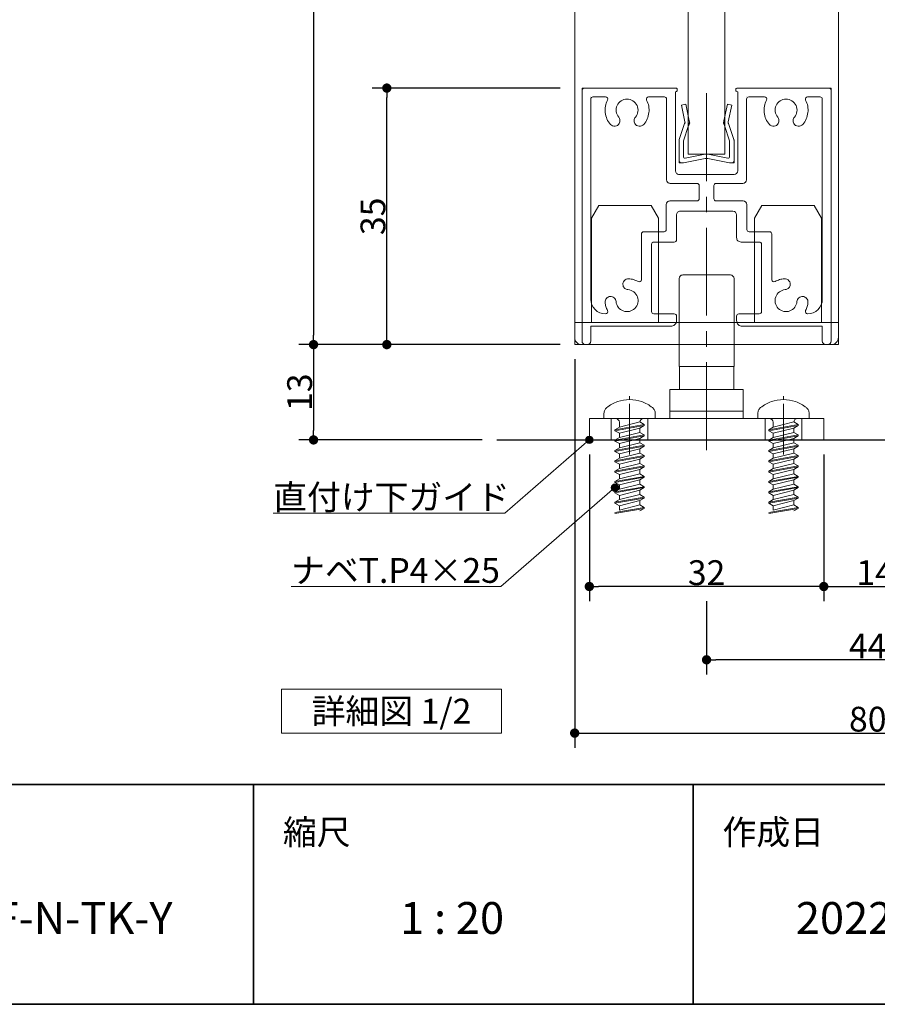
# Model space of a CAD drawing. Units: millimetres. Extents: x -4275 to 7850, y -3045 to 3045.
# Drawn here: x 1581 to 2751, y -2770 to -1427 of the extents above; entities that cross this region are included whole.
import ezdxf

# ---------------------------------------------------------------- set-up
doc = ezdxf.new("R2010")
doc.units = ezdxf.units.MM
doc.header["$LTSCALE"] = 20
doc.header["$PDMODE"] = 1
doc.header["$PDSIZE"] = -2
doc.linetypes.add('ラインタイプ-4', pattern=[9.172222, 5.997222, -1.058333, 1.058333, -1.058333])
for name, color, linetype, lineweight in [('1図面枠', 7, 'Continuous', 15), ('2寸法-1', 7, 'Continuous', 15), ('2寸法-3', 7, 'Continuous', 15), ('3一般', 7, 'Continuous', 15)]:
    doc.layers.add(name, color=color, linetype=linetype, lineweight=lineweight)
doc.styles.add('MS PGothic', font='txt', dxfattribs={"bigfont": 'MS PGothic'})
doc.styles.get("Standard").update_dxf_attribs({"font": 'txt', "bigfont": 'BIGFONT.SHX'})
doc.dimstyles.new('SANWA-1', dxfattribs={"dimtxt": 33.826244, "dimasz": 12.712402, "dimexe": 20, "dimexo": 20, "dimgap": 2, "dimtad": 1, "dimdec": 8, "dimdsep": 46, "dimtxsty": 'MS PGothic', "dimblk": 'DOT', "dimblk1": 'DOT', "dimblk2": 'DOT', "dimcen": 0, "dimazin": 0, "dimtfac": 0.8, "dimtdec": 8, "dimtix": 1, "dimtmove": 0, "dimatfit": 0, "dimldrblk": 'DOT', "dimfxl": 1, "dimfrac": 2, "dimtolj": 1, "dimarcsym": 0})

# ---------------------------------------------------------------- blocks, each defined once
blk = doc.blocks.new('グループ-34')
at = {"layer": '3一般', "color": 7, "linetype": 'Continuous', "lineweight": 30}
blk.add_line((2231.8, -2000), (3228.2, -2000), dxfattribs=at)
blk = doc.blocks.new('グループ-35')
at = {"layer": '3一般', "color": 7, "linetype": 'ラインタイプ-4', "lineweight": 15}
blk.add_line((2518.2, -2013.9), (2518.2, -1507.9), dxfattribs=at)
at = {"layer": '3一般', "color": 7, "linetype": 'Continuous', "lineweight": 15}
for p, q in [((2348.2, -1520), (2348.2, -1523)), ((2348.2, -1520), (2351.2, -1520)), ((2348.2, -1523), (2348.2, -1865)), ((2351.2, -1520), (2476.2, -1520)), ((2476.2, -1525), (2475.7, -1525)), ((2475.7, -1633), (2475.7, -1525)), ((2478.2, -1522), (2478.2, -1523)), ((2558.2, -1520), (2558.2, -1520)), ((2558.2, -1522), (2558.2, -1523)), ((2685.2, -1520), (2560.2, -1520)), ((2560.2, -1525), (2560.7, -1525)), ((2560.7, -1525), (2560.7, -1633)), ((2688.2, -1520), (2685.2, -1520)), ((2688.2, -1520), (2688.2, -1523)), ((2688.2, -1865), (2688.2, -1523)), ((2360.2, -1532), (2360.2, -1532)), ((2360.2, -1808), (2360.2, -1535)), ((2380.3, -1532), (2363.2, -1532)), ((2439.1, -1532), (2460.7, -1532)), ((2463.7, -1645), (2463.7, -1535)), ((2572.7, -1532), (2572.7, -1532)), ((2572.7, -1645), (2572.7, -1535)), ((2575.7, -1532), (2597.3, -1532)), ((2673.2, -1532), (2656.1, -1532)), ((2676.2, -1535), (2676.2, -1808)), ((2555.7, -1638), (2480.7, -1638)), ((2505.2, -1650), (2468.7, -1650)), ((2567.7, -1650), (2531.2, -1650)), ((2508.2, -1653), (2508.2, -1671)), ((2528.2, -1653), (2528.2, -1671)), ((2463.2, -1713), (2463.2, -1679)), ((2505.2, -1674), (2468.2, -1674)), ((2568.2, -1674), (2531.2, -1674)), ((2573.2, -1713), (2573.2, -1679)), ((2482.2, -1688), (2554.2, -1688)), ((2477.2, -1693), (2477.2, -1727)), ((2559.2, -1693), (2559.2, -1724)), ((2429.2, -1719), (2429.2, -1781.4)), ((2432.2, -1716), (2460.2, -1716)), ((2576.2, -1716), (2604.2, -1716)), ((2607.2, -1719), (2607.2, -1781.4)), ((2474.2, -1730), (2446.2, -1730)), ((2590.2, -1730), (2565.2, -1730)), ((2443.2, -1825), (2443.2, -1733)), ((2593.2, -1733), (2593.2, -1825)), ((2404.2, -1789.5), (2404.2, -1789.5)), ((2632.2, -1789.5), (2632.2, -1789.5)), ((2380.2, -1828), (2380.3, -1828)), ((2446.2, -1828), (2474.2, -1828)), ((2477.2, -1831), (2477.2, -1837)), ((2477.2, -1837), (2477.2, -1831)), ((2559.2, -1831), (2559.2, -1837)), ((2562.2, -1828), (2590.2, -1828)), ((2656.1, -1828), (2656.2, -1828)), ((2469.2, -1845), (2360.2, -1845)), ((2360.2, -1845), (2360.2, -1865)), ((2676.2, -1845), (2567.2, -1845)), ((2676.2, -1845), (2676.2, -1865)), ((2355.2, -1870), (2353.2, -1870)), ((2683.2, -1870), (2681.2, -1870))]:
    blk.add_line(p, q, dxfattribs=at)
at = {"layer": '3一般', "color": 7, "linetype": 'Continuous', "lineweight": 15, "flags": 128}
for points in [[(2351.2, -1520, 0.198912), (2349.1, -1520.9, 0.198912), (2348.2, -1523)], [(2478.2, -1522, 0.198912), (2477.6, -1520.6, 0.198912), (2476.2, -1520)], [(2476.2, -1525, 0.198912), (2477.6, -1524.4, 0.198912), (2478.2, -1523)], [(2560.2, -1520, 0.198912), (2558.8, -1520.6, 0.198912), (2558.2, -1522)], [(2558.2, -1523, 0.198912), (2558.8, -1524.4, 0.198912), (2560.2, -1525)], [(2688.2, -1523, 0.198912), (2687.3, -1520.9, 0.198912), (2685.2, -1520)], [(2363.2, -1532, 0.198912), (2361.1, -1532.9, 0.198912), (2360.2, -1535)], [(2383, -1536.4, 0.14848), (2379.9, -1553.5, 0.14848), (2386.9, -1569.5)], [(2383, -1536.4, 0.26103), (2382.8, -1533.4, 0.26103), (2380.3, -1532)], [(2421.1, -1559.7, 0.292725), (2423.3, -1543.7, 0.292725), (2409.7, -1535, 0.292725), (2396.1, -1543.7, 0.292725), (2398.3, -1559.7)], [(2432.5, -1569.5, 0.14848), (2439.5, -1553.5, 0.14848), (2436.4, -1536.4)], [(2439.1, -1532, 0.26103), (2436.5, -1533.4, 0.26103), (2436.4, -1536.4)], [(2463.7, -1535, 0.198912), (2462.8, -1532.9, 0.198912), (2460.7, -1532)], [(2575.7, -1532, 0.198912), (2573.6, -1532.9, 0.198912), (2572.7, -1535)], [(2600, -1536.4, 0.14848), (2596.9, -1553.5, 0.14848), (2603.9, -1569.5)], [(2600, -1536.4, 0.26103), (2599.8, -1533.4, 0.26103), (2597.3, -1532)], [(2638.1, -1559.7, 0.292725), (2640.3, -1543.7, 0.292725), (2626.7, -1535, 0.292725), (2613.1, -1543.7, 0.292725), (2615.3, -1559.7)], [(2649.5, -1569.5, 0.14848), (2656.5, -1553.5, 0.14848), (2653.4, -1536.4)], [(2656.1, -1532, 0.26103), (2653.5, -1533.4, 0.26103), (2653.4, -1536.4)], [(2676.2, -1535, 0.198912), (2675.3, -1532.9, 0.198912), (2673.2, -1532)], [(2386.9, -1569.5, 0.243476), (2393.3, -1572.1, 0.243476), (2399.1, -1568.4)], [(2399.1, -1568.4, 0.155096), (2400, -1563.9, 0.155096), (2398.3, -1559.7)], [(2421.1, -1559.7, 0.155096), (2419.3, -1563.9, 0.155096), (2420.3, -1568.4)], [(2420.3, -1568.4, 0.243476), (2426.1, -1572.1, 0.243476), (2432.5, -1569.5)], [(2603.9, -1569.5, 0.243476), (2610.3, -1572.1, 0.243476), (2616.1, -1568.4)], [(2616.1, -1568.4, 0.155096), (2617, -1563.9, 0.155096), (2615.3, -1559.7)], [(2638.1, -1559.7, 0.155096), (2636.3, -1563.9, 0.155096), (2637.3, -1568.4)], [(2637.3, -1568.4, 0.243476), (2643.1, -1572.1, 0.243476), (2649.5, -1569.5)], [(2475.7, -1633, 0.198912), (2477.1, -1636.5, 0.198912), (2480.7, -1638)], [(2555.7, -1638, 0.198912), (2559.2, -1636.5, 0.198912), (2560.7, -1633)], [(2463.7, -1645, 0.198912), (2465.1, -1648.5, 0.198912), (2468.7, -1650)], [(2508.2, -1653, 0.198912), (2507.3, -1650.9, 0.198912), (2505.2, -1650)], [(2531.2, -1650, 0.198912), (2529.1, -1650.9, 0.198912), (2528.2, -1653)], [(2567.7, -1650, 0.198912), (2571.2, -1648.5, 0.198912), (2572.7, -1645)], [(2468.2, -1674, 0.198912), (2464.6, -1675.5, 0.198912), (2463.2, -1679)], [(2505.2, -1674, 0.198912), (2507.3, -1673.1, 0.198912), (2508.2, -1671)], [(2528.2, -1671, 0.198912), (2529.1, -1673.1, 0.198912), (2531.2, -1674)], [(2573.2, -1679, 0.198912), (2571.7, -1675.5, 0.198912), (2568.2, -1674)], [(2482.2, -1688, 0.198912), (2478.6, -1689.5, 0.198912), (2477.2, -1693)], [(2559.2, -1693, 0.198912), (2557.7, -1689.5, 0.198912), (2554.2, -1688)], [(2432.2, -1716, 0.198912), (2430.1, -1716.9, 0.198912), (2429.2, -1719)], [(2432.2, -1716, 0.198912), (2430.1, -1716.9, 0.198912), (2429.2, -1719)], [(2460.2, -1716, 0.198912), (2462.3, -1715.1, 0.198912), (2463.2, -1713)], [(2573.2, -1713, 0.198912), (2574.1, -1715.1, 0.198912), (2576.2, -1716)], [(2607.2, -1719, 0.198912), (2606.3, -1716.9, 0.198912), (2604.2, -1716)], [(2607.2, -1719, 0.198912), (2606.3, -1716.9, 0.198912), (2604.2, -1716)], [(2446.2, -1730, 0.198912), (2444.1, -1730.9, 0.198912), (2443.2, -1733)], [(2474.2, -1730, 0.198912), (2476.3, -1729.1, 0.198912), (2477.2, -1727)], [(2559.2, -1724, 0.198912), (2560.9, -1728.2, 0.198912), (2565.2, -1730)], [(2593.2, -1733, 0.198912), (2592.3, -1730.9, 0.198912), (2590.2, -1730)], [(2412, -1780.1, 0.243476), (2405.7, -1782.8, 0.243476), (2404.2, -1789.5)], [(2424.7, -1784, 0.055753), (2418.6, -1781.3, 0.055753), (2412, -1780.1)], [(2424.7, -1784, 0.267949), (2427.7, -1784, 0.267949), (2429.2, -1781.4)], [(2607.2, -1781.4, 0.267949), (2608.7, -1784, 0.267949), (2611.7, -1784)], [(2624.3, -1780.1, 0.055753), (2617.8, -1781.3, 0.055753), (2611.7, -1784)], [(2632.2, -1789.5, 0.243476), (2630.7, -1782.8, 0.243476), (2624.3, -1780.1)], [(2394.7, -1811.2, 0.292725), (2404.5, -1824.1, 0.292725), (2420.3, -1820.6, 0.292725), (2423.8, -1804.8, 0.292725), (2410.9, -1795)], [(2404.2, -1789.5, 0.155096), (2406.6, -1793.3, 0.155096), (2410.9, -1795)], [(2625.5, -1795, 0.292725), (2612.6, -1804.8, 0.292725), (2616.1, -1820.6, 0.292725), (2631.9, -1824.1, 0.292725), (2641.6, -1811.2)], [(2625.5, -1795, 0.155096), (2629.7, -1793.3, 0.155096), (2632.2, -1789.5)], [(2360.2, -1808, 0.198912), (2366, -1822.1, 0.198912), (2380.2, -1828)], [(2394.7, -1811.2, 0.414214), (2386.7, -1804.3, 0.414214), (2379.8, -1812.3)], [(2379.8, -1812.3, 0.049268), (2380.8, -1818.1, 0.049268), (2383, -1823.6)], [(2656.6, -1812.3, 0.414214), (2649.7, -1804.3, 0.414214), (2641.6, -1811.2)], [(2653.4, -1823.6, 0.049268), (2655.6, -1818.1, 0.049268), (2656.6, -1812.3)], [(2656.2, -1828, 0.198912), (2670.3, -1822.1, 0.198912), (2676.2, -1808)], [(2380.3, -1828, 0.26103), (2382.8, -1826.6, 0.26103), (2383, -1823.6)], [(2443.2, -1825, 0.198912), (2444.1, -1827.1, 0.198912), (2446.2, -1828)], [(2590.2, -1828, 0.198912), (2592.3, -1827.1, 0.198912), (2593.2, -1825)], [(2653.4, -1823.6, 0.26103), (2653.5, -1826.6, 0.26103), (2656.1, -1828)], [(2469.2, -1845, 0.198912), (2474.8, -1842.7, 0.198912), (2477.2, -1837)], [(2477.2, -1831, 0.198912), (2476.3, -1828.9, 0.198912), (2474.2, -1828)], [(2562.2, -1828, 0.198912), (2560.1, -1828.9, 0.198912), (2559.2, -1831)], [(2559.2, -1837, 0.198912), (2561.5, -1842.7, 0.198912), (2567.2, -1845)], [(2348.2, -1865, 0.198912), (2349.6, -1868.5, 0.198912), (2353.2, -1870)], [(2355.2, -1870, 0.198912), (2358.7, -1868.5, 0.198912), (2360.2, -1865)], [(2676.2, -1865, 0.198912), (2677.6, -1868.5, 0.198912), (2681.2, -1870)], [(2683.2, -1870, 0.198912), (2686.7, -1868.5, 0.198912), (2688.2, -1865)]]:
    blk.add_lwpolyline(points, format="xyb", dxfattribs=at)
blk = doc.blocks.new('グループ-42')
at = {"layer": '3一般', "color": 7, "linetype": 'Continuous', "lineweight": 15}
for p, q in [((2623.2, -1945), (2623.2, -1940.2)), ((2588.2, -1971), (2588.2, -1963.8)), ((2604.2, -1971), (2588.2, -1971)), ((2642.2, -1971), (2604.2, -1971)), ((2658.2, -1971), (2642.2, -1971)), ((2658.2, -1963.8), (2658.2, -1971)), ((2643.2, -1979), (2603.2, -1986.1)), ((2603.2, -1987.4), (2643.2, -1980.3)), ((2609.2, -1982.6), (2603.2, -1986.1)), ((2603.2, -1986.1), (2603.2, -1987.4)), ((2603.2, -1987.4), (2609.2, -1990.9)), ((2637.2, -1975.5), (2609.2, -1982.6)), ((2609.2, -1982.6), (2609.2, -1976)), ((2609.2, -1990.9), (2637.2, -1983.8)), ((2643.2, -1979), (2637.2, -1975.5)), ((2637.2, -1975.5), (2637.2, -1975.5)), ((2643.2, -1980.3), (2637.2, -1983.8)), ((2637.2, -1989.7), (2637.2, -1983.8)), ((2643.2, -1979), (2643.2, -1980.3)), ((2643.2, -1993.1), (2603.2, -2000.2)), ((2603.2, -2001.5), (2643.2, -1994.5)), ((2609.2, -1996.7), (2603.2, -2000.2)), ((2603.2, -2000.2), (2603.2, -2001.5)), ((2637.2, -1989.7), (2609.2, -1996.7)), ((2609.2, -1996.7), (2609.2, -1990.9)), ((2609.2, -2005), (2637.2, -1997.9)), ((2643.2, -1993.1), (2637.2, -1989.7)), ((2643.2, -1994.5), (2637.2, -1997.9)), ((2637.2, -2003.8), (2637.2, -1997.9)), ((2643.2, -1993.1), (2643.2, -1994.5)), ((2603.2, -2001.5), (2609.2, -2005)), ((2643.2, -2007.3), (2603.2, -2014.3)), ((2603.2, -2015.7), (2643.2, -2008.6)), ((2609.2, -2010.9), (2603.2, -2014.3)), ((2603.2, -2014.3), (2603.2, -2015.7)), ((2637.2, -2003.8), (2609.2, -2010.9)), ((2609.2, -2010.9), (2609.2, -2005)), ((2609.2, -2019.1), (2637.2, -2012.1)), ((2643.2, -2007.3), (2637.2, -2003.8)), ((2643.2, -2008.6), (2637.2, -2012.1)), ((2637.2, -2017.9), (2637.2, -2012.1)), ((2643.2, -2007.3), (2643.2, -2008.6)), ((2603.2, -2015.7), (2609.2, -2019.1)), ((2643.2, -2021.4), (2603.2, -2028.5)), ((2603.2, -2029.8), (2643.2, -2022.7)), ((2609.2, -2025), (2603.2, -2028.5)), ((2637.2, -2017.9), (2609.2, -2025)), ((2609.2, -2025), (2609.2, -2019.1)), ((2609.2, -2033.3), (2637.2, -2026.2)), ((2643.2, -2021.4), (2637.2, -2017.9)), ((2643.2, -2022.7), (2637.2, -2026.2)), ((2637.2, -2032.1), (2637.2, -2026.2)), ((2643.2, -2021.4), (2643.2, -2022.7)), ((2603.2, -2028.5), (2603.2, -2029.8)), ((2603.2, -2029.8), (2609.2, -2033.3)), ((2643.2, -2035.5), (2603.2, -2042.6)), ((2603.2, -2043.9), (2643.2, -2036.9)), ((2609.2, -2039.1), (2603.2, -2042.6)), ((2637.2, -2032.1), (2609.2, -2039.1)), ((2609.2, -2039.1), (2609.2, -2033.3)), ((2609.2, -2047.4), (2637.2, -2040.3)), ((2643.2, -2035.5), (2637.2, -2032.1)), ((2643.2, -2036.9), (2637.2, -2040.3)), ((2637.2, -2046.2), (2637.2, -2040.3)), ((2643.2, -2035.5), (2643.2, -2036.9)), ((2603.2, -2042.6), (2603.2, -2043.9)), ((2603.2, -2043.9), (2609.2, -2047.4)), ((2643.2, -2049.7), (2603.2, -2056.7)), ((2603.2, -2058.1), (2643.2, -2051)), ((2609.2, -2053.3), (2603.2, -2056.7)), ((2637.2, -2046.2), (2609.2, -2053.3)), ((2609.2, -2053.3), (2609.2, -2047.4)), ((2609.2, -2061.5), (2637.2, -2054.5)), ((2643.2, -2049.7), (2637.2, -2046.2)), ((2643.2, -2051), (2637.2, -2054.5)), ((2637.2, -2060.3), (2637.2, -2054.5)), ((2643.2, -2049.7), (2643.2, -2051)), ((2603.2, -2056.7), (2603.2, -2058.1)), ((2603.2, -2058.1), (2609.2, -2061.5)), ((2643.2, -2063.8), (2603.2, -2070.9)), ((2603.2, -2072.2), (2643.2, -2065.1)), ((2603.2, -2072.2), (2643.2, -2065.1)), ((2609.2, -2067.4), (2603.2, -2070.9)), ((2637.2, -2060.3), (2609.2, -2067.4)), ((2609.2, -2067.4), (2609.2, -2061.5)), ((2609.2, -2075.7), (2637.2, -2068.6)), ((2643.2, -2063.8), (2637.2, -2060.3)), ((2643.2, -2065.1), (2637.2, -2068.6)), ((2643.2, -2065.1), (2637.2, -2068.6)), ((2643.2, -2065.1), (2637.2, -2068.6)), ((2637.2, -2074.5), (2637.2, -2068.6)), ((2643.2, -2063.8), (2643.2, -2065.1)), ((2603.2, -2070.9), (2603.2, -2072.2)), ((2603.2, -2072.2), (2609.2, -2075.7)), ((2643.2, -2077.9), (2603.2, -2085)), ((2603.2, -2086.3), (2643.2, -2079.3)), ((2603.2, -2086.3), (2643.2, -2079.3)), ((2609.2, -2081.5), (2603.2, -2085)), ((2637.2, -2074.5), (2609.2, -2081.5)), ((2609.2, -2081.5), (2609.2, -2075.7)), ((2643.2, -2077.9), (2637.2, -2074.5)), ((2643.2, -2079.3), (2637.2, -2082.7)), ((2643.2, -2079.3), (2637.2, -2082.7)), ((2643.2, -2079.3), (2637.2, -2082.7)), ((2643.2, -2079.3), (2637.2, -2082.7)), ((2643.2, -2079.3), (2637.2, -2082.7)), ((2643.2, -2079.3), (2637.2, -2082.7)), ((2643.2, -2077.9), (2643.2, -2079.3)), ((2643.2, -2077.9), (2643.2, -2079.3)), ((2643.2, -2077.9), (2643.2, -2079.3)), ((2603.2, -2085), (2603.2, -2086.3)), ((2603.2, -2086.3), (2609.2, -2089.8)), ((2643.2, -2092.1), (2603.2, -2099.1)), ((2603.2, -2100.5), (2643.2, -2093.4)), ((2609.2, -2089.8), (2637.2, -2082.7)), ((2637.2, -2088.6), (2609.2, -2095.7)), ((2609.2, -2095.7), (2609.2, -2089.8)), ((2637.2, -2088.6), (2637.2, -2082.7)), ((2643.2, -2092.1), (2637.2, -2088.6)), ((2643.2, -2093.4), (2637.2, -2096.9)), ((2643.2, -2092.1), (2643.2, -2093.4))]:
    blk.add_line(p, q, dxfattribs=at)
at = {"layer": '3一般', "color": 7, "linetype": 'Continuous', "lineweight": 15, "flags": 128}
for points in [[(2623.2, -1945, 0.084592), (2606.6, -1947.8, 0.084592), (2591.9, -1956)], [(2654.4, -1956, 0.084592), (2639.7, -1947.8, 0.084592), (2623.2, -1945)], [(2591.9, -1956, 0.112428), (2589.2, -1959.4, 0.112428), (2588.2, -1963.8)], [(2658.2, -1963.8, 0.112428), (2657.2, -1959.4, 0.112428), (2654.4, -1956)], [(2609.2, -1976, 0.198912), (2607.7, -1972.5, 0.198912), (2604.2, -1971)], [(2642.2, -1971, 0.187168), (2638.8, -1972.3, 0.187168), (2637.2, -1975.5)]]:
    blk.add_lwpolyline(points, format="xyb", dxfattribs=at)
blk = doc.blocks.new('グループ-44')
at = {"layer": '3一般', "color": 7, "linetype": 'Continuous', "lineweight": 15}
for p, q in [((2361.2, -1697.3), (2371.2, -1680)), ((2371.2, -1680), (2442.7, -1680)), ((2452.7, -1697.3), (2442.7, -1680)), ((2583.7, -1697.3), (2593.7, -1680)), ((2593.7, -1680), (2665.2, -1680)), ((2675.2, -1697.3), (2665.2, -1680)), ((2361.2, -1840), (2361.2, -1697.3)), ((2452.7, -1697.3), (2452.7, -1840)), ((2583.7, -1840), (2583.7, -1697.3)), ((2675.2, -1697.3), (2675.2, -1840)), ((2338.2, -1840), (2698.2, -1840)), ((2338.2, -1860), (2338.2, -1840)), ((2698.2, -1860), (2698.2, -1840)), ((2688.2, -1870), (2348.2, -1870))]:
    blk.add_line(p, q, dxfattribs=at)
at = {"layer": '3一般', "color": 7, "linetype": 'Continuous', "lineweight": 15, "flags": 128}
for points in [[(2338.2, -1860, 0.198912), (2341.1, -1867.1, 0.198912), (2348.2, -1870)], [(2688.2, -1870, 0.198912), (2695.3, -1867.1, 0.198912), (2698.2, -1860)]]:
    blk.add_lwpolyline(points, format="xyb", dxfattribs=at)
blk = doc.blocks.new('グループ-48')
at = {"layer": '3一般', "color": 7, "linetype": 'Continuous', "lineweight": 15}
for p, q in [((2413.2, -1945), (2413.2, -1940.2)), ((2378.2, -1971), (2378.2, -1963.8)), ((2394.2, -1971), (2378.2, -1971)), ((2432.2, -1971), (2394.2, -1971)), ((2448.2, -1971), (2432.2, -1971)), ((2448.2, -1963.8), (2448.2, -1971)), ((2433.2, -1979), (2393.2, -1986.1)), ((2393.2, -1987.4), (2433.2, -1980.3)), ((2399.2, -1982.6), (2393.2, -1986.1)), ((2393.2, -1986.1), (2393.2, -1987.4)), ((2393.2, -1987.4), (2399.2, -1990.9)), ((2427.2, -1975.5), (2399.2, -1982.6)), ((2399.2, -1982.6), (2399.2, -1976)), ((2399.2, -1990.9), (2427.2, -1983.8)), ((2427.2, -1975.5), (2427.2, -1975.5)), ((2433.2, -1979), (2427.2, -1975.5)), ((2433.2, -1980.3), (2427.2, -1983.8)), ((2427.2, -1989.7), (2427.2, -1983.8)), ((2433.2, -1979), (2433.2, -1980.3)), ((2433.2, -1993.1), (2393.2, -2000.2)), ((2393.2, -2001.5), (2433.2, -1994.5)), ((2399.2, -1996.7), (2393.2, -2000.2)), ((2393.2, -2000.2), (2393.2, -2001.5)), ((2427.2, -1989.7), (2399.2, -1996.7)), ((2399.2, -1996.7), (2399.2, -1990.9)), ((2399.2, -2005), (2427.2, -1997.9)), ((2433.2, -1993.1), (2427.2, -1989.7)), ((2433.2, -1994.5), (2427.2, -1997.9)), ((2427.2, -2003.8), (2427.2, -1997.9)), ((2433.2, -1993.1), (2433.2, -1994.5)), ((2393.2, -2001.5), (2399.2, -2005)), ((2433.2, -2007.3), (2393.2, -2014.3)), ((2393.2, -2015.7), (2433.2, -2008.6)), ((2399.2, -2010.9), (2393.2, -2014.3)), ((2393.2, -2014.3), (2393.2, -2015.7)), ((2427.2, -2003.8), (2399.2, -2010.9)), ((2399.2, -2010.9), (2399.2, -2005)), ((2399.2, -2019.1), (2427.2, -2012.1)), ((2433.2, -2007.3), (2427.2, -2003.8)), ((2433.2, -2008.6), (2427.2, -2012.1)), ((2427.2, -2017.9), (2427.2, -2012.1)), ((2433.2, -2007.3), (2433.2, -2008.6)), ((2393.2, -2015.7), (2399.2, -2019.1)), ((2433.2, -2021.4), (2393.2, -2028.5)), ((2393.2, -2029.8), (2433.2, -2022.7)), ((2399.2, -2025), (2393.2, -2028.5)), ((2427.2, -2017.9), (2399.2, -2025)), ((2399.2, -2025), (2399.2, -2019.1)), ((2399.2, -2033.3), (2427.2, -2026.2)), ((2433.2, -2021.4), (2427.2, -2017.9)), ((2433.2, -2022.7), (2427.2, -2026.2)), ((2427.2, -2032.1), (2427.2, -2026.2)), ((2433.2, -2021.4), (2433.2, -2022.7)), ((2393.2, -2028.5), (2393.2, -2029.8)), ((2393.2, -2029.8), (2399.2, -2033.3)), ((2433.2, -2035.5), (2393.2, -2042.6)), ((2393.2, -2043.9), (2433.2, -2036.9)), ((2399.2, -2039.1), (2393.2, -2042.6)), ((2427.2, -2032.1), (2399.2, -2039.1)), ((2399.2, -2039.1), (2399.2, -2033.3)), ((2399.2, -2047.4), (2427.2, -2040.3)), ((2433.2, -2035.5), (2427.2, -2032.1)), ((2433.2, -2036.9), (2427.2, -2040.3)), ((2427.2, -2046.2), (2427.2, -2040.3)), ((2433.2, -2035.5), (2433.2, -2036.9)), ((2393.2, -2042.6), (2393.2, -2043.9)), ((2393.2, -2043.9), (2399.2, -2047.4)), ((2433.2, -2049.7), (2393.2, -2056.7)), ((2393.2, -2058.1), (2433.2, -2051)), ((2399.2, -2053.3), (2393.2, -2056.7)), ((2427.2, -2046.2), (2399.2, -2053.3)), ((2399.2, -2053.3), (2399.2, -2047.4)), ((2399.2, -2061.5), (2427.2, -2054.5)), ((2433.2, -2049.7), (2427.2, -2046.2)), ((2433.2, -2051), (2427.2, -2054.5)), ((2427.2, -2060.3), (2427.2, -2054.5)), ((2433.2, -2049.7), (2433.2, -2051)), ((2393.2, -2056.7), (2393.2, -2058.1)), ((2393.2, -2058.1), (2399.2, -2061.5)), ((2433.2, -2063.8), (2393.2, -2070.9)), ((2393.2, -2072.2), (2433.2, -2065.1)), ((2393.2, -2072.2), (2433.2, -2065.1)), ((2399.2, -2067.4), (2393.2, -2070.9)), ((2427.2, -2060.3), (2399.2, -2067.4)), ((2399.2, -2067.4), (2399.2, -2061.5)), ((2399.2, -2075.7), (2427.2, -2068.6)), ((2433.2, -2063.8), (2427.2, -2060.3)), ((2433.2, -2065.1), (2427.2, -2068.6)), ((2433.2, -2065.1), (2427.2, -2068.6)), ((2433.2, -2065.1), (2427.2, -2068.6)), ((2427.2, -2074.5), (2427.2, -2068.6)), ((2433.2, -2063.8), (2433.2, -2065.1)), ((2393.2, -2070.9), (2393.2, -2072.2)), ((2393.2, -2072.2), (2399.2, -2075.7)), ((2433.2, -2077.9), (2393.2, -2085)), ((2393.2, -2086.3), (2433.2, -2079.3)), ((2393.2, -2086.3), (2433.2, -2079.3)), ((2399.2, -2081.5), (2393.2, -2085)), ((2427.2, -2074.5), (2399.2, -2081.5)), ((2399.2, -2081.5), (2399.2, -2075.7)), ((2433.2, -2077.9), (2427.2, -2074.5)), ((2433.2, -2079.3), (2427.2, -2082.7)), ((2433.2, -2079.3), (2427.2, -2082.7)), ((2433.2, -2079.3), (2427.2, -2082.7)), ((2433.2, -2079.3), (2427.2, -2082.7)), ((2433.2, -2079.3), (2427.2, -2082.7)), ((2433.2, -2079.3), (2427.2, -2082.7)), ((2433.2, -2077.9), (2433.2, -2079.3)), ((2433.2, -2077.9), (2433.2, -2079.3)), ((2433.2, -2077.9), (2433.2, -2079.3)), ((2393.2, -2085), (2393.2, -2086.3)), ((2393.2, -2086.3), (2399.2, -2089.8)), ((2433.2, -2092.1), (2393.2, -2099.1)), ((2393.2, -2100.5), (2433.2, -2093.4)), ((2399.2, -2089.8), (2427.2, -2082.7)), ((2427.2, -2088.6), (2399.2, -2095.7)), ((2399.2, -2095.7), (2399.2, -2089.8)), ((2427.2, -2088.6), (2427.2, -2082.7)), ((2433.2, -2092.1), (2427.2, -2088.6)), ((2433.2, -2093.4), (2427.2, -2096.9)), ((2433.2, -2092.1), (2433.2, -2093.4))]:
    blk.add_line(p, q, dxfattribs=at)
at = {"layer": '3一般', "color": 7, "linetype": 'Continuous', "lineweight": 15, "flags": 128}
for points in [[(2413.2, -1945, 0.084592), (2396.6, -1947.8, 0.084592), (2381.9, -1956)], [(2444.4, -1956, 0.084592), (2429.7, -1947.8, 0.084592), (2413.2, -1945)], [(2381.9, -1956, 0.112428), (2379.2, -1959.4, 0.112428), (2378.2, -1963.8)], [(2448.2, -1963.8, 0.112428), (2447.2, -1959.4, 0.112428), (2444.4, -1956)], [(2399.2, -1976, 0.198912), (2397.7, -1972.5, 0.198912), (2394.2, -1971)], [(2432.2, -1971, 0.187168), (2428.8, -1972.3, 0.187168), (2427.2, -1975.5)]]:
    blk.add_lwpolyline(points, format="xyb", dxfattribs=at)
blk = doc.blocks.new('グループ-50')
at = {"layer": '3一般', "color": 7, "linetype": 'Continuous', "lineweight": 15}
for p, q in [((2483.8, -1543.2), (2489.7, -1542)), ((2488.6, -1565.9), (2483.8, -1543.2)), ((2489.7, -1542), (2494.5, -1564.7)), ((2541.9, -1564.7), (2546.7, -1542)), ((2546.7, -1542), (2552.6, -1543.2)), ((2552.6, -1543.2), (2547.8, -1565.9)), ((2481, -1590), (2488.3, -1568.5)), ((2493.7, -1571), (2486.7, -1592)), ((2488.3, -1568.5), (2488.9, -1567.3)), ((2488.6, -1565.9), (2488.9, -1567.3)), ((2493.7, -1571), (2495.2, -1568)), ((2494.5, -1564.7), (2495.2, -1568)), ((2541.9, -1564.7), (2541.2, -1568)), ((2542.6, -1571), (2541.2, -1568)), ((2549.7, -1592), (2542.6, -1571)), ((2547.8, -1565.9), (2547.5, -1567.3)), ((2548, -1568.5), (2547.5, -1567.3)), ((2548, -1568.5), (2555.4, -1590)), ((2480.7, -1619), (2480.7, -1591.3)), ((2486.7, -1613.6), (2486.7, -1592)), ((2549.7, -1613.6), (2549.7, -1592)), ((2555.7, -1591.3), (2555.7, -1619)), ((2489.1, -1615.5), (2516.3, -1610.2)), ((2547.3, -1615.5), (2520.1, -1610.2)), ((2480.7, -1619), (2480.7, -1622)), ((2483.7, -1622), (2480.7, -1622)), ((2486.7, -1622), (2483.7, -1622)), ((2486.7, -1622), (2516.3, -1616.2)), ((2549.7, -1622), (2520.1, -1616.2)), ((2552.7, -1622), (2549.7, -1622)), ((2552.7, -1622), (2555.7, -1622)), ((2555.7, -1619), (2555.7, -1622))]:
    blk.add_line(p, q, dxfattribs=at)
at = {"layer": '3一般', "color": 7, "linetype": 'Continuous', "lineweight": 15, "flags": 128}
for points in [[(2488.3, -1568.5, 0.081385), (2488.7, -1567.2, 0.081385), (2488.6, -1565.9)], [(2493.7, -1571, 0.081385), (2494.6, -1567.9, 0.081385), (2494.5, -1564.7)], [(2541.9, -1564.7, 0.081385), (2541.7, -1567.9, 0.081385), (2542.6, -1571)], [(2547.8, -1565.9, 0.081385), (2547.7, -1567.2, 0.081385), (2548, -1568.5)], [(2481, -1590, 0.055203), (2480.8, -1590.7, 0.055203), (2480.7, -1591.3)], [(2555.7, -1591.3, 0.055203), (2555.6, -1590.7, 0.055203), (2555.4, -1590)], [(2518.2, -1610, 0.02349), (2517.2, -1610, 0.02349), (2516.3, -1610.2)], [(2520.1, -1610.2, 0.02349), (2519.1, -1610, 0.02349), (2518.2, -1610)], [(2480.7, -1619, 0.198912), (2481.6, -1621.1, 0.198912), (2483.7, -1622)], [(2486.7, -1613.6, 0.223446), (2487.4, -1615.1, 0.223446), (2489.1, -1615.5)], [(2518.2, -1616, 0.02349), (2517.2, -1616, 0.02349), (2516.3, -1616.2)], [(2520.1, -1616.2, 0.02349), (2519.1, -1616, 0.02349), (2518.2, -1616)], [(2547.3, -1615.5, 0.223446), (2549, -1615.1, 0.223446), (2549.7, -1613.6)], [(2552.7, -1622, 0.198912), (2554.8, -1621.1, 0.198912), (2555.7, -1619)]]:
    blk.add_lwpolyline(points, format="xyb", dxfattribs=at)
blk = doc.blocks.new('グループ-54')
at = {"layer": '3一般', "color": 7, "linetype": 'Continuous', "lineweight": 15}
for p, q in [((2338.2, -1870), (2338.2, 540.2)), ((2698.2, 540.2), (2698.2, -1870)), ((2493.2, 280.2), (2493.2, -1610)), ((2543.2, -1610), (2543.2, 280.2)), ((2493.2, -1610), (2543.2, -1610)), ((2698.2, -1870), (2338.2, -1870))]:
    blk.add_line(p, q, dxfattribs=at)
blk = doc.blocks.new('グループ-55')
at = {"layer": '3一般', "color": 7, "linetype": 'Continuous', "lineweight": 15}
for p, q in [((2480.7, -1780), (2480.7, -1900)), ((2550.7, -1775), (2485.7, -1775)), ((2555.7, -1900), (2555.7, -1780)), ((2480.7, -1900), (2555.7, -1900))]:
    blk.add_line(p, q, dxfattribs=at)
at = {"layer": '3一般', "color": 7, "linetype": 'Continuous', "lineweight": 15, "flags": 128}
for points in [[(2485.7, -1775, 0.198912), (2482.1, -1776.5, 0.198912), (2480.7, -1780)], [(2555.7, -1780, 0.198912), (2554.2, -1776.5, 0.198912), (2550.7, -1775)]]:
    blk.add_lwpolyline(points, format="xyb", dxfattribs=at)
blk = doc.blocks.new('グループ-56')
at = {"layer": '3一般', "color": 7, "linetype": 'Continuous', "lineweight": 15}
for p, q in [((2555.2, -1900), (2481.2, -1900)), ((2481.2, -1900), (2481.2, -1931)), ((2555.2, -1900), (2555.2, -1931)), ((2468.2, -1961), (2468.2, -1931)), ((2468.2, -1931), (2498.2, -1931)), ((2498.2, -1931), (2538.2, -1931)), ((2538.2, -1931), (2568.2, -1931)), ((2568.2, -1961), (2568.2, -1931)), ((2568.2, -1961), (2468.2, -1961))]:
    blk.add_line(p, q, dxfattribs=at)
blk = doc.blocks.new('グループ-57')
at = {"layer": '3一般', "color": 7, "linetype": 'Continuous', "lineweight": 15}
for p, q in [((2413.2, -2020), (2413.2, -1951)), ((2468.2, -1961), (2468.2, -1971)), ((2568.2, -1961), (2468.2, -1961)), ((2568.2, -1971), (2568.2, -1961)), ((2623.2, -2020), (2623.2, -1951)), ((2358.2, -1971), (2678.2, -1971)), ((2358.2, -2000), (2358.2, -1971)), ((2388.2, -2000), (2388.2, -1971)), ((2438.2, -1971), (2438.2, -2000)), ((2598.2, -2000), (2598.2, -1971)), ((2648.2, -1971), (2648.2, -2000)), ((2678.2, -1971), (2678.2, -2000)), ((2678.2, -2000), (2358.2, -2000))]:
    blk.add_line(p, q, dxfattribs=at)
at = {"layer": '3一般', "color": 7}
for name in ['グループ-55', 'グループ-56']:
    blk.add_blockref(name, (0, 0), dxfattribs=at)
blk = doc.blocks.new('グループ-63')
at = {"layer": '3一般', "color": 7}
for name in ['グループ-54', 'グループ-35', 'グループ-50', 'グループ-44', 'グループ-57', 'グループ-48', 'グループ-42']:
    blk.add_blockref(name, (0, 0), dxfattribs=at)
blk = doc.blocks.new('グループ-64')
at = {"layer": '3一般', "color": 7}
for name in ['グループ-63', 'グループ-34']:
    blk.add_blockref(name, (0, 0), dxfattribs=at)
blk = doc.blocks.new('グループ-65')
at = {"layer": '2寸法-3', "color": 7, "linetype": 'Continuous', "lineweight": 15, "flags": 128}
blk.add_lwpolyline([(1938.2, -2340), (2238.2, -2340), (2238.2, -2400), (1938.2, -2400)], close=True, dxfattribs=at)
at = {"layer": '2寸法-3', "color": 7, "insert": (2088.2, -2370), "char_height": 33.826, "attachment_point": 5, "line_spacing_factor": 0.719881}
blk.add_mtext('{\\fMS PGothic|b0|i0|c128|p0;詳細図 1/2}', dxfattribs=at)
blk = doc.blocks.new('_Dot')
at = {"color": 0, "linetype": 'ByBlock', "lineweight": -2}
blk.add_line((-0.5, 0), (-1, 0), dxfattribs=at)
at = {"color": 0, "linetype": 'ByBlock', "const_width": 0.5}
blk.add_lwpolyline([(-0.25, 0, 1), (0.25, 0, 1)], format="xyb", close=True, dxfattribs=at)
blk = doc.blocks.new('*D111')
at = {"layer": '2寸法-1', "color": 0, "linetype": 'Continuous', "lineweight": -2}
for p, q in [((2678.2, -2020), (2678.2, -2220)), ((2818.2, -2020), (2818.2, -2220)), ((2690.9, -2200), (2805.5, -2200))]:
    blk.add_line(p, q, dxfattribs=at)
at = {"layer": 'Defpoints', "color": 0}
for p in [(2678.2, -2000), (2818.2, -2000), (2818.2, -2200)]:
    blk.add_point(p, dxfattribs=at)
at = {"layer": '2寸法-1', "color": 0, "lineweight": -2, "xscale": 12.71240234375, "yscale": 12.71240234375, "zscale": 12.71240234375, "rotation": 180}
blk.add_blockref('_Dot', (2678.2, -2200), dxfattribs=at)
at = {"layer": '2寸法-1', "color": 0, "lineweight": -2, "xscale": 12.71240234375, "yscale": 12.71240234375, "zscale": 12.71240234375}
blk.add_blockref('_Dot', (2818.2, -2200), dxfattribs=at)
at = {"layer": '2寸法-1', "color": 0, "lineweight": 15, "insert": (2748.2, -2181), "char_height": 33.83, "attachment_point": 5, "style": 'MS PGothic'}
blk.add_mtext('\\A1;14', dxfattribs=at)
blk = doc.blocks.new('*D112')
at = {"layer": '2寸法-1', "color": 0, "linetype": 'Continuous', "lineweight": -2}
for p, q in [((2358.2, -2020), (2358.2, -2220)), ((2678.2, -2020), (2678.2, -2220)), ((2665.5, -2200), (2370.9, -2200))]:
    blk.add_line(p, q, dxfattribs=at)
at = {"layer": 'Defpoints', "color": 0}
for p in [(2358.2, -2000), (2678.2, -2000), (2358.2, -2200)]:
    blk.add_point(p, dxfattribs=at)
at = {"layer": '2寸法-1', "color": 0, "lineweight": -2, "xscale": 12.71240234375, "yscale": 12.71240234375, "zscale": 12.71240234375, "rotation": 180}
blk.add_blockref('_Dot', (2358.2, -2200), dxfattribs=at)
at = {"layer": '2寸法-1', "color": 0, "lineweight": -2, "xscale": 12.71240234375, "yscale": 12.71240234375, "zscale": 12.71240234375}
blk.add_blockref('_Dot', (2678.2, -2200), dxfattribs=at)
at = {"layer": '2寸法-1', "color": 0, "lineweight": 15, "insert": (2518.2, -2181.1), "char_height": 33.83, "attachment_point": 5, "style": 'MS PGothic'}
blk.add_mtext('\\A1;32', dxfattribs=at)
blk = doc.blocks.new('*D114')
at = {"layer": '2寸法-1', "color": 0, "linetype": 'Continuous', "lineweight": -2}
for p, q in [((2518.2, -2220), (2518.2, -2320)), ((2958.2, -2220), (2958.2, -2320)), ((2945.5, -2300), (2530.9, -2300))]:
    blk.add_line(p, q, dxfattribs=at)
at = {"layer": 'Defpoints', "color": 0}
for p in [(2518.2, -2200), (2958.2, -2200), (2518.2, -2300)]:
    blk.add_point(p, dxfattribs=at)
at = {"layer": '2寸法-1', "color": 0, "lineweight": -2, "xscale": 12.71240234375, "yscale": 12.71240234375, "zscale": 12.71240234375, "rotation": 180}
blk.add_blockref('_Dot', (2518.2, -2300), dxfattribs=at)
at = {"layer": '2寸法-1', "color": 0, "lineweight": -2, "xscale": 12.71240234375, "yscale": 12.71240234375, "zscale": 12.71240234375}
blk.add_blockref('_Dot', (2958.2, -2300), dxfattribs=at)
at = {"layer": '2寸法-1', "color": 0, "lineweight": 15, "insert": (2738.2, -2281.1), "char_height": 33.83, "attachment_point": 5, "style": 'MS PGothic'}
blk.add_mtext('\\A1;44', dxfattribs=at)
blk = doc.blocks.new('*D115')
at = {"layer": '2寸法-1', "color": 0, "linetype": 'Continuous', "lineweight": -2}
for p, q in [((2338.2, -1890), (2338.2, -2420)), ((3138.2, -2320), (3138.2, -2420)), ((2350.9, -2400), (3125.5, -2400))]:
    blk.add_line(p, q, dxfattribs=at)
at = {"layer": 'Defpoints', "color": 0}
for p in [(2338.2, -1870), (3138.2, -2300), (3138.2, -2400)]:
    blk.add_point(p, dxfattribs=at)
at = {"layer": '2寸法-1', "color": 0, "lineweight": -2, "xscale": 12.71240234375, "yscale": 12.71240234375, "zscale": 12.71240234375, "rotation": 180}
blk.add_blockref('_Dot', (2338.2, -2400), dxfattribs=at)
at = {"layer": '2寸法-1', "color": 0, "lineweight": -2, "xscale": 12.71240234375, "yscale": 12.71240234375, "zscale": 12.71240234375}
blk.add_blockref('_Dot', (3138.2, -2400), dxfattribs=at)
at = {"layer": '2寸法-1', "color": 0, "lineweight": 15, "insert": (2738.2, -2381), "char_height": 33.83, "attachment_point": 5, "style": 'MS PGothic'}
blk.add_mtext('\\A1;80', dxfattribs=at)
blk = doc.blocks.new('*D116')
at = {"layer": '2寸法-1', "color": 0, "linetype": 'Continuous', "lineweight": -2}
for p, q in [((2318.2, -1870), (1961.8, -1870)), ((1981.8, -1882.7), (1981.8, -1987.3)), ((2211.8, -2000), (1961.8, -2000))]:
    blk.add_line(p, q, dxfattribs=at)
at = {"layer": 'Defpoints', "color": 0}
for p in [(2338.2, -1870), (1981.8, -2000), (2231.8, -2000)]:
    blk.add_point(p, dxfattribs=at)
at = {"layer": '2寸法-1', "color": 0, "lineweight": -2, "xscale": 12.71240234375, "yscale": 12.71240234375, "zscale": 12.71240234375}
for p, rotation in [((1981.8, -1870), 90), ((1981.8, -2000), 270)]:
    blk.add_blockref('_Dot', p, dxfattribs=dict(at, rotation=rotation))
at = {"layer": '2寸法-1', "color": 0, "lineweight": 15, "insert": (1962.8, -1935), "char_height": 33.83, "attachment_point": 5, "rotation": 90, "style": 'MS PGothic'}
blk.add_mtext('\\A1;13', dxfattribs=at)
blk = doc.blocks.new('*D117')
at = {"layer": '2寸法-1', "color": 0, "linetype": 'Continuous', "lineweight": -2}
for p, q in [((2318.2, -1520), (2061.8, -1520)), ((2081.8, -1857.3), (2081.8, -1532.7)), ((2318.2, -1870), (2061.8, -1870))]:
    blk.add_line(p, q, dxfattribs=at)
at = {"layer": 'Defpoints', "color": 0}
for p in [(2081.8, -1520), (2338.2, -1520), (2338.2, -1870)]:
    blk.add_point(p, dxfattribs=at)
at = {"layer": '2寸法-1', "color": 0, "lineweight": -2, "xscale": 12.71240234375, "yscale": 12.71240234375, "zscale": 12.71240234375}
for p, rotation in [((2081.8, -1520), 90), ((2081.8, -1870), 270)]:
    blk.add_blockref('_Dot', p, dxfattribs=dict(at, rotation=rotation))
at = {"layer": '2寸法-1', "color": 0, "lineweight": 15, "insert": (2062.9, -1695), "char_height": 33.83, "attachment_point": 5, "rotation": 90, "style": 'MS PGothic'}
blk.add_mtext('\\A1;35', dxfattribs=at)
blk = doc.blocks.new('*D118')
at = {"layer": '2寸法-1', "color": 0, "linetype": 'Continuous', "lineweight": -2}
for p, q in [((2061.8, 540.2), (1961.8, 540.2)), ((1981.8, 527.5), (1981.8, -1857.3)), ((2061.8, -1870), (1961.8, -1870))]:
    blk.add_line(p, q, dxfattribs=at)
at = {"layer": 'Defpoints', "color": 0}
for p in [(2081.8, 540.2), (1981.8, -1870), (2081.8, -1870)]:
    blk.add_point(p, dxfattribs=at)
at = {"layer": '2寸法-1', "color": 0, "lineweight": -2, "xscale": 12.71240234375, "yscale": 12.71240234375, "zscale": 12.71240234375}
for p, rotation in [((1981.8, 540.2), 90), ((1981.8, -1870), 270)]:
    blk.add_blockref('_Dot', p, dxfattribs=dict(at, rotation=rotation))
at = {"layer": '2寸法-1', "color": 0, "lineweight": 15, "insert": (1957.2, -664.9), "char_height": 33.826, "attachment_point": 5, "rotation": 90, "style": 'MS PGothic'}
blk.add_mtext('\\A1;引き戸扉高さ\u3000DH1 = H-58', dxfattribs=at)
blk = doc.blocks.new('グループ-82')
at = {"layer": '1図面枠', "color": 7, "linetype": 'Continuous', "lineweight": 35}
for p, q in [((-4000, -2470), (4000, -2470)), ((1900, -2470), (1900, -2770)), ((2500, -2470), (2500, -2770))]:
    blk.add_line(p, q, dxfattribs=at)
at = {"layer": '1図面枠', "color": 7, "linetype": 'Continuous', "lineweight": 35, "flags": 128}
blk.add_lwpolyline([(-4000, 2770), (4000, 2770), (4000, -2770), (-4000, -2770)], close=True, dxfattribs=at)
blk = doc.blocks.new('図面枠')
at = {"layer": '1図面枠', "color": 7}
blk.add_blockref('グループ-82', (0, 0), dxfattribs=at)
at = {"layer": '1図面枠', "color": 7, "attachment_point": 1, "line_spacing_factor": 0.870768}
for s, insert, char_height in [('{\\fMS PGothic|b0|i0|c128|p0;縮尺}', (1940, -2518.2), 33.826), ('{\\fMS PGothic|b0|i0|c128|p0;作成日}', (2540, -2518.2), 33.826), ('{\\fMS PGothic|b0|i0|c128|p0;1 : 20}', (2100, -2630.5), 43.491)]:
    blk.add_mtext(s, dxfattribs=dict(at, insert=insert, char_height=char_height))

msp = doc.modelspace()

# ---------------------------------------------------------------- hatches: boundary and pattern name
at = {"layer": '2寸法-3', "linetype": 'Continuous', "lineweight": 0}
h = msp.add_hatch(color=7, dxfattribs=at)
edge = h.paths.add_edge_path()
edge.add_arc((2358.18320036, -2000), 5.00637083, 0, 360)
h = msp.add_hatch(color=7, dxfattribs=at)
edge = h.paths.add_edge_path()
edge.add_arc((2393.18320036, -2065.13333333), 5.00637083, 0, 360)

# ---------------------------------------------------------------- linework, layer by layer
at = {"layer": '2寸法-3', "color": 7, "linetype": 'Continuous', "lineweight": 15, "flags": 128}
for points in [[(2358.18320036, -2000), (2242.71314442, -2100), (1926.70142567, -2100)], [(2393.18320036, -2065.13333333), (2237.45259341, -2200), (1951.15137813, -2200)]]:
    msp.add_lwpolyline(points, dxfattribs=at)
at = {"layer": '2寸法-3', "color": 7, "linetype": 'Continuous', "lineweight": 15}
for centre in [(2358.18320036, -2000), (2393.18320036, -2065.13333333)]:
    msp.add_circle(centre, 5.00637083, dxfattribs=at)

# ---------------------------------------------------------------- block references
at = {"layer": '1図面枠', "color": 7}
msp.add_blockref('図面枠', (0, 0), dxfattribs=at)
at = {"layer": '2寸法-3', "color": 7}
msp.add_blockref('グループ-65', (0, 0), dxfattribs=at)
at = {"layer": '3一般', "color": 7}
msp.add_blockref('グループ-64', (0, 0), dxfattribs=at)

# ---------------------------------------------------------------- texts
at = {"layer": '1図面枠', "color": 7, "char_height": 43.4908854167, "attachment_point": 1, "line_spacing_factor": 0.870768}
for s, insert in [('{\\fMS PGothic|b0|i0|c128|p0;AXSC32-Z009LF-N-TK-Y}', (1150, -2630.48411458)), ('{\\fMS PGothic|b0|i0|c128|p0;2022/03/18}', (2640, -2630.48411458))]:
    msp.add_mtext(s, dxfattribs=dict(at, insert=insert))
at = {"layer": '2寸法-3', "color": 7, "char_height": 33.826244213, "attachment_point": 7, "line_spacing_factor": 0.641378}
for s, insert in [('{\\fMS PGothic|b0|i0|c128|p0;直付け下ガイド}', (1926.70142567, -2095)), ('{\\fMS PGothic|b0|i0|c128|p0;ナベT.P4×25}', (1951.15137813, -2195))]:
    msp.add_mtext(s, dxfattribs=dict(at, insert=insert))

# ---------------------------------------------------------------- dimensions: what is measured, and where the dimension line sits
at = {"layer": '2寸法-1', "color": 7, "linetype": 'Continuous', "lineweight": 15}
for base, p1, p2, text, override, picture, middle in [((1981.81057815, -1870), (2081.81057815, 540.24541772), (2081.81057815, -1870), '引き戸扉高さ\u3000DH1 = H-58', {"dimtxt": 33.826244, "dimgap": 2, "dimpost": '<>', "dimtxsty": 'MS PGothic', "dimtmove": 2}, '*D118', (1957.22771625, -664.87729114)), ((2081.81057815, -1519.99999988), (2338.18334027, -1870), (2338.18334027, -1519.99999988), '35', {"dimtxt": 33.826244, "dimgap": 2, "dimpost": '<>', "dimtxsty": 'MS PGothic', "dimtmove": 2}, '*D117', (2062.89745605, -1694.99999994)), ((1981.81057815, -2000), (2338.18334027, -1870), (2231.81057815, -2000), '13', {"dimtxt": 33.826244, "dimgap": 2, "dimpost": '<>', "dimtxsty": 'MS PGothic', "dimtol": 1, "dimtp": 4, "dimtm": 1, "dimtmove": 2}, '*D116', (1962.80135876, -1935))]:
    dim = msp.add_linear_dim(base=base, p1=p1, p2=p2, angle=270, text=text, dimstyle='SANWA-1', override=override, dxfattribs=at)
    dim.commit()
    dim.dimension.update_dxf_attribs({"geometry": picture, "text_midpoint": middle})
for base, p1, p2, text, picture, middle in [((3138.18320033, -2400), (2338.18334027, -1870), (3138.18320033, -2300), '80', '*D115', (2738.1832703, -2380.99078061)), ((2358.18320036, -2200), (2678.18320036, -2000), (2358.18320036, -2000), '32', '*D112', (2518.18320036, -2181.08687789)), ((2818.18320035, -2200), (2678.18320036, -2000), (2818.18320035, -2000), '14', '*D111', (2748.18320036, -2180.99078061)), ((2518.18334023, -2300), (2958.18320036, -2200), (2518.18334023, -2200), '44', '*D114', (2738.1832703, -2281.08687789))]:
    dim = msp.add_linear_dim(base=base, p1=p1, p2=p2, text=text, dimstyle='SANWA-1', override={"dimtxt": 33.826244, "dimgap": 2, "dimpost": '<>', "dimtxsty": 'MS PGothic', "dimtmove": 2}, dxfattribs=at)
    dim.commit()
    dim.dimension.update_dxf_attribs({"geometry": picture, "text_midpoint": middle})

doc.saveas('drawing.dxf')
